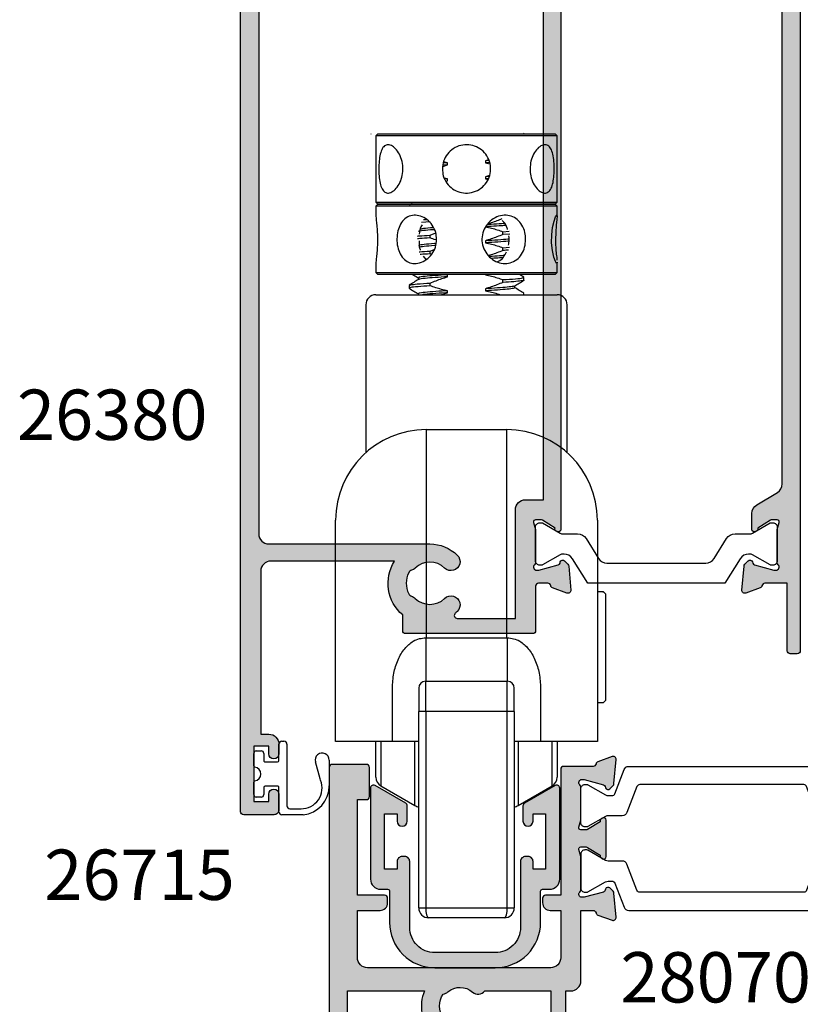
# Model space of a CAD drawing. Units: millimetres. Extents: x 6 to 372, y 5 to 495.
# Drawn here: x 227 to 305, y 54 to 152 of the extents above; entities that cross this region are included whole.
import ezdxf

# ---------------------------------------------------------------- set-up
doc = ezdxf.new("R2010")
doc.units = ezdxf.units.MM
for name, color, linetype in [('APL Hatch', 253, 'Continuous'), ('APL Joinery', 2, 'Continuous'), ('APL Notes', 7, 'Continuous')]:
    doc.layers.add(name, color=color, linetype=linetype)
doc.styles.add('Arial-Bold', font='arialbd.ttf')

# ---------------------------------------------------------------- blocks, each defined once
blk = doc.blocks.new('9210121c')
at = {"layer": 'APL Joinery', "color": 252, "linetype": 'Continuous'}
for p, q in [((-2.3, -1.25), (-2.3, -0.75)), ((-2.05, -0.5), (-0.815, -0.5)), ((0.815, -0.5), (2.05, -0.5)), ((2.3, -0.75), (2.3, -1.25)), ((-1.325, -1.5), (-2.05, -1.5)), ((-1.2, -2.15), (-1.2, -1.625)), ((1.2, -1.625), (1.2, -2.15)), ((2.05, -1.5), (1.325, -1.5)), ((-1.2, -2.875), (-1.2, -2.15)), ((1.2, -2.15), (1.2, -2.875)), ((-4.05, -5.4), (-4.05, -3.3)), ((-3.75, -3), (-3.7, -3)), ((-3.7, -3), (-1.325, -3)), ((2.95, -3.8), (-3.15, -3.8)), ((1.325, -3), (2.95, -3)), ((3.25, -3.3), (3.25, -3.5)), ((-3.45, -4.1), (-3.45, -5.2)), ((-0.493, -7.102), (1.196, -6.628)), ((-0.618, -7.137), (-0.493, -7.102)), ((1.385, -8.002), (-1.171, -8.001))]:
    blk.add_line(p, q, dxfattribs=at)
for centre, radius, start, end in [((-2.05, -0.75), 0.25, 90, 180), ((-0.815, -0.625), 0.125, 8.71474, 90), ((0, -0.5), 0.7, 188.71474, 351.28526), ((0.815, -0.625), 0.125, 90, 171.28526), ((2.05, -0.75), 0.25, 0, 90), ((-2.05, -1.25), 0.25, 180, 270), ((-1.325, -1.625), 0.125, 0, 90), ((1.325, -1.625), 0.125, 90, 180), ((2.05, -1.25), 0.25, 270, 360), ((-1.325, -2.875), 0.125, 270, 360), ((1.325, -2.875), 0.125, 180, 270), ((-3.75, -3.3), 0.3, 90, 180.01142), ((-3.15, -4.1), 0.3, 90, 180), ((2.95, -3.3), 0.3, 0, 90), ((2.95, -3.5), 0.3, 270, 360), ((-1.169, -5.105), 2.896, 185.84619, 269.94298), ((-1.381, -5.213), 2.069, 179.63687, 291.62811), ((1.385, -7.302), 0.7, 269.98769, 105.66038)]:
    blk.add_arc(centre, radius, start, end, dxfattribs=at)
blk = doc.blocks.new('26715')
at = {"layer": 'APL Hatch'}
h = blk.add_hatch(color=256, dxfattribs=at)
h.dxf.hatch_style = 1
h.paths.add_polyline_path([(-12.5, 12.85, 0.414214), (-13, 13.35), (-13.25, 13.35, 0.414214), (-13.75, 12.85), (-13.75, 12.1), (-15, 12.1), (-15, 17.6), (-13.75, 17.6), (-13.75, 16.85, 1), (-12.75, 16.85), (-12.75, 18.389, 0.267949), (-12.9, 18.649), (-15.95, 20.41, 0.57735), (-16.4, 20.15), (-16.4, 11.1, 0.414214), (-15.4, 10.1), (-14.7, 10.1, -0.414214), (-14.5, 9.9), (-14.5, 6.8, 0.414214), (-10, 2.3), (-4, 2.3, 0.414214), (0.5, 6.8), (0.5, 9.9, -0.414214), (0.7, 10.1), (1.4, 10.1, 0.414214), (2.4, 11.1), (2.4, 20.15, 0.57735), (1.95, 20.41), (-1.1, 18.649, 0.267949), (-1.25, 18.389), (-1.25, 16.85, 1), (-0.25, 16.85), (-0.25, 17.6), (1, 17.6), (1, 12.1), (-0.25, 12.1), (-0.25, 12.85, 0.414214), (-0.75, 13.35), (-1, 13.35, 0.414214), (-1.5, 12.85), (-1.5, 6.3, -0.414214), (-4, 3.8), (-10, 3.8, -0.414214), (-12.5, 6.3)])
at = {"layer": 'APL Joinery', "ltscale": 0.2}
blk.add_lwpolyline([(-10, 2.3), (-4, 2.3, 0.414214), (0.5, 6.8), (0.5, 9.9, -0.414214), (0.7, 10.1), (1.4, 10.1, 0.414214), (2.4, 11.1), (2.4, 20.15, 0.57735), (1.95, 20.41), (-1.1, 18.649, 0.267949), (-1.25, 18.389), (-1.25, 16.85, 1), (-0.25, 16.85), (-0.25, 17.6), (1, 17.6), (1, 12.1), (-0.25, 12.1), (-0.25, 12.85, 0.414214), (-0.75, 13.35), (-1, 13.35, 0.414214), (-1.5, 12.85), (-1.5, 6.3, -0.414214), (-4, 3.8), (-10, 3.8, -0.414214), (-12.5, 6.3), (-12.5, 12.85, 0.414214), (-13, 13.35), (-13.25, 13.35, 0.414214), (-13.75, 12.85), (-13.75, 12.1), (-15, 12.1), (-15, 17.6), (-13.75, 17.6), (-13.75, 16.85, 1), (-12.75, 16.85), (-12.75, 18.389, 0.267949), (-12.9, 18.649), (-15.95, 20.41, 0.57735), (-16.4, 20.15), (-16.4, 11.1, 0.414214), (-15.4, 10.1), (-14.7, 10.1, -0.414214), (-14.5, 9.9), (-14.5, 6.8, 0.414214)], format="xyb", close=True, dxfattribs=at)
blk = doc.blocks.new('19834')
at = {"layer": 'APL Hatch'}
h = blk.add_hatch(color=256, dxfattribs=at)
h.dxf.hatch_style = 1
h.paths.add_polyline_path([(-38.7, 34.253, 0.414214), (-39, 33.953), (-39, 33.253), (-52.3, 33.253), (-52.3, 37.253), (-50.8, 37.253, 0.414214), (-50.5, 37.553), (-50.5, 38.128, 0.198912), (-50.588, 38.34), (-51.412, 39.165, 0.198912), (-51.624, 39.253), (-53.5, 39.253, 0.414214), (-53.8, 38.953), (-53.8, -61.447, 0.414214), (-53.5, -61.747), (-50.5, -61.747, 0.414214), (-50, -61.247), (-50, -59.697, 1), (-51, -59.697), (-51, -60.447), (-52.5, -60.447), (-52.5, -54.947), (-51, -54.947), (-51, -55.697, 1), (-50, -55.697), (-50, -54.747, 0.414214), (-51, -53.747), (-51.8, -53.747), (-51.8, -37.547, -0.414214), (-50.8, -36.547), (-38.519, -36.547, 0.371035), (-37.7, -41.899), (-37.7, -43.447, 0.414214), (-37.4, -43.747), (-24.8, -43.747, 0.414214), (-24.5, -43.447), (-24.5, -39.047, -0.414214), (-24.2, -38.747), (-23.29, -38.747, -0.361398), (-22.995, -38.993, 0.265514), (-22.803, -39.22), (-21.403, -39.729, 0.548619), (-21.001, -39.421), (-21.21, -37.037, 0.176327), (-21.296, -36.851), (-21.623, -36.524, 0.703671), (-22.063, -36.692, -0.329769), (-22.248, -36.924), (-24.2, -37.447), (-24.4, -37.447, -0.6885), (-24.6, -36.924, 0.213422), (-24.5, -36.7), (-24.5, -33.486, 0.063254), (-24.51, -33.411), (-24.694, -32.697, -0.490314), (-24.5, -32.447), (-23.984, -32.447, -0.137872), (-23.828, -32.491), (-22.569, -33.26, 0.361115), (-22.466, -33.562, 0.842554), (-22, -33.401), (-22, 26.924, 0.198912), (-22.586, 28.338), (-26.5, 32.253), (-26.5, 33.706, 0.585524), (-26.88, 33.919, 0.50314), (-27.069, 33.565), (-28.328, 32.797, -0.137872), (-28.484, 32.753), (-29, 32.753, -0.490314), (-29.194, 33.003), (-29.01, 33.716, 0.063254), (-29, 33.791), (-29, 37.005, 0.213422), (-29.1, 37.229, -0.6885), (-28.9, 37.753), (-28.7, 37.753), (-26.748, 37.23, -0.267949), (-26.571, 37.053), (-26.541, 36.941, 0.57735), (-26.123, 36.829), (-25.796, 37.156, 0.176327), (-25.71, 37.342), (-25.501, 39.726, 0.548619), (-25.903, 40.035), (-27.303, 39.525, 0.265514), (-27.495, 39.298, -0.361398), (-27.79, 39.053), (-35.576, 39.053, 0.198912), (-35.788, 38.965), (-36.412, 38.34, 0.198912), (-36.5, 38.128), (-36.5, 37.553, 0.414214), (-36.2, 37.253), (-31, 37.253), (-31, 34.253)])
h.paths.add_polyline_path([(-33.706, 31.066, 0.114784), (-33.495, 30.717, -0.406262), (-33.495, 27.788, 1), (-32.205, 26.533, 0.222059), (-31.12, 29.651, -0.44448), (-30.126, 30.753), (-27.736, 30.753, -0.198912), (-27.028, 30.46), (-23.993, 27.424, -0.198912), (-23.7, 26.717), (-23.7, -30.447), (-25.5, -30.447, 0.414214), (-26.5, -31.447), (-26.5, -42.247), (-32.28, -42.247, -0.69782), (-32.474, -41.719, 0.016824), (-32.28, -41.542, 1), (-33.535, -40.252, -0.406262), (-36.464, -40.252, 0.114784), (-36.814, -40.042, -0.20211), (-37.107, -39.788, -0.233326), (-37.107, -37.707, -0.20211), (-36.814, -37.453, 0.114784), (-36.465, -37.242, -0.406262), (-33.536, -37.242, 1), (-32.28, -35.952, 0.195364), (-35, -34.847), (-51, -34.847, -0.414214), (-52, -33.847), (-52, 31.753), (-39.665, 31.753, -0.508568), (-38.713, 30.446, 0.277526), (-37.795, 26.533, 1), (-36.505, 27.788, -0.406262), (-36.505, 30.717, 0.114784), (-36.294, 31.066, -0.20211), (-36.04, 31.36, -0.233326), (-33.96, 31.36, -0.20211)], flags=16)
at = {"layer": 'APL Joinery'}
for points in [[(-22, 26.924), (-22, -33.401, -0.585524), (-22.38, -33.614), (-22.466, -33.562, -0.361115), (-22.569, -33.26), (-23.828, -32.491, 0.137872), (-23.984, -32.447), (-24.5, -32.447, 0.490314), (-24.694, -32.697), (-24.51, -33.411, -0.063254), (-24.5, -33.486), (-24.5, -36.7, -0.213422), (-24.6, -36.924, 0.6885), (-24.4, -37.447), (-24.239, -37.447, 0.065543), (-24.162, -37.437), (-22.248, -36.924, 0.267949), (-22.071, -36.748), (-22.041, -36.636, -0.57735), (-21.623, -36.524), (-21.296, -36.851, -0.176327), (-21.21, -37.037), (-21.001, -39.421, -0.548619), (-21.403, -39.729), (-22.803, -39.22, -0.265514), (-22.995, -38.993, 0.361398), (-23.29, -38.747), (-24.2, -38.747, 0.414248), (-24.5, -39.047), (-24.5, -43.447, -0.414214), (-24.8, -43.747), (-37.4, -43.747, -0.414214), (-37.7, -43.447), (-37.7, -41.899, -0.371035), (-38.519, -36.547), (-50.8, -36.547, 0.414214), (-51.8, -37.547), (-51.8, -53.747), (-51, -53.747, -0.414214), (-50, -54.747), (-50, -55.697, -1), (-51, -55.697), (-51, -54.947), (-52.5, -54.947), (-52.5, -60.447), (-51, -60.447), (-51, -59.697, -1), (-50, -59.697), (-50, -61.247, -0.414214), (-50.5, -61.747), (-53.5, -61.747, -0.414214), (-53.8, -61.447), (-53.8, 38.953, -0.414214)], [(-52, 31.753), (-52, -33.847, 0.414214), (-51, -34.847), (-35, -34.847, -0.195364), (-32.28, -35.952, -1), (-33.536, -37.242, 0.406262), (-36.465, -37.242, -0.114784), (-36.814, -37.453, 0.20211), (-37.107, -37.707, 0.233326), (-37.107, -39.788, 0.20211), (-36.814, -40.042, -0.114784), (-36.464, -40.252, 0.406262), (-33.535, -40.252, -1), (-32.28, -41.542, -0.016824), (-32.474, -41.719, 0.69782), (-32.28, -42.247), (-26.5, -42.247), (-26.5, -31.447, -0.414214), (-25.5, -30.447), (-23.7, -30.447), (-23.7, 26.717, 0.198912)]]:
    blk.add_lwpolyline(points, format="xyb", dxfattribs=at)
blk = doc.blocks.new('19835')
at = {"layer": 'APL Hatch'}
h = blk.add_hatch(color=256, dxfattribs=at)
h.dxf.hatch_style = 1
h.paths.add_polyline_path([(23.8, 61.191, 0.414214), (23.5, 61.491), (20.5, 61.491, 0.414214), (20, 60.991), (20, 59.441, 1), (21, 59.441), (21, 60.191), (22.5, 60.191), (22.5, 54.691), (21, 54.691), (21, 55.441, 1), (20, 55.441), (20, 54.491, 0.414214), (20.8, 53.691), (22.3, 53.691), (22.3, 42.291), (19.79, 42.291, -0.361398), (19.495, 42.536, 0.265514), (19.303, 42.763), (17.903, 43.273, 0.548619), (17.501, 42.965), (17.71, 40.58, 0.438248), (18.059, 40.311, 0.981044), (18.563, 40.235, -0.329769), (18.748, 40.468), (20.7, 40.991), (20.9, 40.991, -0.6885), (21.1, 40.467, 0.213422), (21, 40.244), (21, 37.029, 0.063254), (21.01, 36.954), (21.194, 36.241, -0.490314), (21, 35.991), (20.4, 35.991), (19.069, 36.803, 0.361115), (18.966, 37.106, 0.842554), (18.5, 36.944), (18.5, 35.369, 0.261413), (18.979, 34.515), (21.521, 32.963, -0.261413), (22, 32.11), (22, -25.633, -0.261413), (21.521, -26.487), (19.479, -27.733, 0.261413), (19, -28.587), (19, -30.162, 0.585524), (19.38, -30.376, 0.50314), (19.569, -30.022), (20.9, -29.209), (21.5, -29.209, -0.490314), (21.694, -29.459), (21.51, -30.172, 0.063254), (21.5, -30.247), (21.5, -33.462, 0.213422), (21.6, -33.685, -0.6885), (21.4, -34.209), (21.2, -34.209), (19.109, -33.649), (19.041, -33.398, 1.003411), (18.559, -33.529, 0.438248), (18.21, -33.798), (18.001, -36.183, 0.548619), (18.403, -36.491), (19.803, -35.981, 0.265514), (19.995, -35.754, -0.361398), (20.29, -35.509), (22.5, -35.509), (22.5, -42.209, 0.414214), (22.8, -42.509), (23.5, -42.509, 0.414214), (23.8, -42.209)])
at = {"layer": 'APL Joinery'}
blk.add_lwpolyline([(23.8, 61.191), (23.8, -42.209, -0.414214), (23.5, -42.509), (22.8, -42.509, -0.414214), (22.5, -42.209), (22.5, -35.509), (20.29, -35.509, 0.361398), (19.995, -35.754, -0.265514), (19.803, -35.981), (18.403, -36.491, -0.548619), (18.001, -36.183), (18.21, -33.798, -0.176327), (18.296, -33.612), (18.623, -33.286, -0.57735), (19.041, -33.398), (19.071, -33.509, 0.267949), (19.248, -33.686), (21.162, -34.199, 0.065543), (21.239, -34.209), (21.4, -34.209, 0.6885), (21.6, -33.685, -0.213422), (21.5, -33.462), (21.5, -30.247, -0.063254), (21.51, -30.172), (21.694, -29.459, 0.490314), (21.5, -29.209), (20.984, -29.209, 0.137872), (20.828, -29.253), (19.569, -30.022, -0.361115), (19.466, -30.324), (19.38, -30.376, -0.585524), (19, -30.162), (19, -28.587, -0.261413), (19.479, -27.733), (21.521, -26.487, 0.261413), (22, -25.633), (22, 32.11, 0.261413)], format="xyb", dxfattribs=at)
blk = doc.blocks.new('9100375')
at = {"layer": 'APL Joinery', "color": 8}
blk.add_lwpolyline([(21.169, -0.755, 0.258618), (20.321, -1.225), (18.803, -3.655), (5.197, -3.655), (3.679, -1.225, 0.258618), (2.831, -0.755), (2.7, -0.755, 0.131652), (2.45, -0.822), (0.684, -1.841, -0.131652), (0.634, -1.855), (0.4, -1.855, -0.414214), (0, -1.455), (0, 1.945, -0.414214), (0.4, 2.345), (0.634, 2.345, -0.131652), (0.684, 2.332), (2.45, 1.312, 0.131652), (2.7, 1.245), (4.175, 1.245, -0.258618), (5.023, 0.775), (6.248, -1.184, 0.258618), (7.096, -1.655), (16.904, -1.655, 0.258618), (17.752, -1.184), (18.977, 0.775, -0.258618), (19.825, 1.245), (21.3, 1.245, 0.131652), (21.55, 1.312), (23.316, 2.332, -0.131652), (23.366, 2.345), (23.6, 2.345, -0.414214), (24, 1.945), (24, -1.455, -0.414214), (23.6, -1.855), (23.366, -1.855, -0.131652), (23.316, -1.841), (21.55, -0.822, 0.131652), (21.3, -0.755)], format="xyb", close=True, dxfattribs=at)
blk = doc.blocks.new('26380')
at = {"layer": 'APL Joinery'}
for name, p in [('19835', (-31.5, 38.559)), ('19834', (-9.5, 41.797)), ('9100375', (-34, 6.705))]:
    blk.add_blockref(name, p, dxfattribs=at)
blk = doc.blocks.new('35306')
at = {"layer": 'APL Hatch'}
h = blk.add_hatch(color=256, dxfattribs=at)
h.dxf.hatch_style = 1
h.paths.add_polyline_path([(-2, -9.145), (-3.5, -9.145, 0.414214), (-3.8, -9.445), (-3.8, -9.895, 0.414214), (-3.05, -10.645), (-2, -10.645), (-2, -15.345, -0.414214), (-3, -16.345), (-21.2, -16.345, -0.414214), (-22.2, -15.345), (-22.2, -10.645), (-19.95, -10.645, 0.414214), (-19.2, -9.895), (-19.2, -9.445, 0.414214), (-19.5, -9.145), (-22.2, -9.145), (-22.2, 0.355), (-21.3, 0.355, 0.414214), (-21, 0.655), (-21, 3.555, 0.414214), (-21.3, 3.855), (-24.7, 3.855, 0.414214), (-25, 3.555), (-25, -26.845, 0.414214), (-24.7, -27.145), (-21.197, -27.145, 0.267949), (-20.504, -26.745), (-19.84, -25.595, 0.57735), (-20.1, -25.145), (-20.5, -25.145), (-20.5, -24.445, 0.414214), (-20.8, -24.145), (-21.1, -24.145, 0.414214), (-21.4, -24.445), (-21.4, -25.145), (-23.2, -25.145), (-23.2, -18.645), (-15.546, -18.645, 0.307635), (-14.7, -22.89), (-14.7, -23.845, 0.414214), (-14.4, -24.145), (-12.4, -24.145), (-12, -23.745), (-11.6, -24.145), (-8.3, -24.145, 0.414214), (-8, -23.845), (-8, -23.145, 0.414214), (-8.6, -22.545), (-9.122, -22.545, -0.45321), (-9.419, -22.206, 0.69989), (-10.752, -21.511, -0.380492), (-13.211, -21.544, 0.143225), (-13.671, -21.334, -0.319334), (-13.671, -18.957, 0.143225), (-13.211, -18.747, -0.380492), (-10.752, -18.78, 0.454034), (-9.555, -18.645), (-3, -18.645), (-3, -22.545), (-3.2, -22.545, 0.57735), (-3.46, -22.995), (-2.8, -24.138), (-2.8, -26.845, 0.414214), (-2.5, -27.145), (-1.8, -27.145, 0.414214), (-1.5, -26.845), (-1.5, -18.645), (-1, -18.645, 0.414214), (0, -17.645), (0, -10.645), (1.21, -10.645, -0.361398), (1.505, -10.891, 0.265514), (1.697, -11.118), (3.097, -11.627, 0.548619), (3.499, -11.319), (3.29, -8.935, 0.176327), (3.204, -8.749), (2.877, -8.422, 0.57735), (2.459, -8.534), (2.429, -8.646, -0.267949), (2.252, -8.822), (0.338, -9.335, -0.065543), (0.261, -9.345), (0.1, -9.345, -0.6885), (-0.1, -8.822, 0.213422), (0, -8.598), (0, -5.384, 0.063254), (-0.01, -5.309), (-0.194, -4.595, -0.490314), (0, -4.345), (0.516, -4.345, -0.137872), (0.672, -4.389), (1.931, -5.158, 0.419122), (2.08, -5.482, 0.655235), (2.5, -5.299), (2.5, -1.692, 0.655235), (2.08, -1.509, 0.419122), (1.931, -1.833), (0.672, -2.602, -0.137872), (0.516, -2.645), (0, -2.645, -0.490314), (-0.194, -2.395), (-0.01, -1.682, 0.063254), (0, -1.607), (0, 1.607, 0.213422), (-0.1, 1.831, -0.6885), (0.1, 2.355), (0.261, 2.355, -0.065543), (0.338, 2.344), (2.252, 1.832, -0.267949), (2.429, 1.655), (2.459, 1.543, 0.57735), (2.877, 1.431), (3.204, 1.758, 0.176327), (3.29, 1.944), (3.499, 4.328, 0.548619), (3.097, 4.636), (1.697, 4.127, 0.265514), (1.505, 3.9, -0.361398), (1.21, 3.655), (-1.7, 3.655, 0.414214), (-2, 3.355)])
at = {"layer": 'APL Joinery'}
blk.add_lwpolyline([(-1, -18.645, 0.414214), (0, -17.645), (0, -10.645), (1.21, -10.645, -0.361398), (1.505, -10.891, 0.265514), (1.697, -11.118), (3.097, -11.627, 0.548619), (3.499, -11.319), (3.29, -8.935, 0.176327), (3.204, -8.749), (2.877, -8.422, 0.57735), (2.459, -8.534), (2.429, -8.646, -0.267949), (2.252, -8.822), (0.338, -9.335, -0.065543), (0.261, -9.345), (0.1, -9.345, -0.6885), (-0.1, -8.822, 0.213422), (0, -8.598), (0, -5.384, 0.063254), (-0.01, -5.309), (-0.194, -4.595, -0.490314), (0, -4.345), (0.516, -4.345, -0.137872), (0.672, -4.389), (1.931, -5.158, 0.361115), (2.034, -5.46), (2.12, -5.512, 0.585524), (2.5, -5.299), (2.5, -1.692, 0.585524), (2.12, -1.479), (2.034, -1.531, 0.361115), (1.931, -1.833), (0.672, -2.602, -0.137872), (0.516, -2.645), (0, -2.645, -0.490314), (-0.194, -2.395), (-0.01, -1.682, 0.063254), (0, -1.607), (0, 1.607, 0.213422), (-0.1, 1.831, -0.6885), (0.1, 2.355), (0.261, 2.355, -0.065543), (0.338, 2.344), (2.252, 1.832, -0.267949), (2.429, 1.655), (2.459, 1.543, 0.57735), (2.877, 1.431), (3.204, 1.758, 0.176327), (3.29, 1.944), (3.499, 4.328, 0.548619), (3.097, 4.636), (1.697, 4.127, 0.265514), (1.505, 3.9, -0.361398), (1.21, 3.655), (-1.7, 3.655, 0.414214), (-2, 3.355), (-2, -9.145), (-3.5, -9.145, 0.414214), (-3.8, -9.445), (-3.8, -9.895, 0.414214), (-3.05, -10.645), (-2, -10.645), (-2, -15.345, -0.414214), (-3, -16.345), (-21.2, -16.345, -0.414214), (-22.2, -15.345), (-22.2, -10.645), (-19.95, -10.645, 0.414214), (-19.2, -9.895), (-19.2, -9.445, 0.414214), (-19.5, -9.145), (-22.2, -9.145), (-22.2, 0.355), (-21.3, 0.355, 0.414214), (-21, 0.655), (-21, 3.555, 0.414214), (-21.3, 3.855), (-24.7, 3.855, 0.414214), (-25, 3.555), (-25, -26.845, 0.414214), (-24.7, -27.145), (-21.197, -27.145, 0.267949), (-20.504, -26.745), (-19.84, -25.595, 0.57735), (-20.1, -25.145), (-20.5, -25.145), (-20.5, -24.445, 0.414214), (-20.8, -24.145), (-21.1, -24.145, 0.414214), (-21.4, -24.445), (-21.4, -25.145), (-23.2, -25.145), (-23.2, -18.645), (-15.546, -18.645, 0.307635), (-14.7, -22.89), (-14.7, -23.845, 0.414214), (-14.4, -24.145), (-12.4, -24.145), (-12, -23.745), (-11.6, -24.145), (-8.3, -24.145, 0.414214), (-8, -23.845), (-8, -23.145, 0.414214), (-8.6, -22.545), (-9.122, -22.545, -0.45321), (-9.419, -22.206, 0.69989), (-10.752, -21.511, -0.380492), (-13.211, -21.544, 0.143225), (-13.671, -21.334, -0.319334), (-13.671, -18.957, 0.143225), (-13.211, -18.747, -0.380492), (-10.752, -18.78, 0.454034), (-9.555, -18.645), (-3, -18.645), (-3, -22.545), (-3.2, -22.545, 0.57735), (-3.46, -22.995), (-2.8, -24.138), (-2.8, -26.845, 0.414214), (-2.5, -27.145), (-1.8, -27.145, 0.414214), (-1.5, -26.845), (-1.5, -18.645)], format="xyb", close=True, dxfattribs=at)
blk = doc.blocks.new('9100372')
at = {"layer": 'APL Joinery', "color": 8}
blk.add_lwpolyline([(27.6, -2.1), (27.394, -2.1, -0.131652), (27.294, -2.073), (25.551, -1.067, 0.131652), (25.301, -1), (23.887, -1, -0.310508), (23.42, -0.679), (22.427, 1.908, 0.310508), (22.147, 2.1), (5.853, 2.1, 0.310508), (5.573, 1.908), (4.58, -0.679, -0.310508), (4.113, -1), (2.699, -1, 0.131652), (2.449, -1.067), (0.706, -2.073, -0.131652), (0.606, -2.1), (0.4, -2.1, -0.414214), (0, -1.7), (0, 1.7, -0.414214), (0.4, 2.1), (0.606, 2.1, -0.131652), (0.706, 2.073), (2.449, 1.067, 0.131652), (2.699, 1), (3.091, 1, 0.310508), (3.371, 1.192), (4.287, 3.579, -0.310508), (4.754, 3.9), (23.246, 3.9, -0.310508), (23.713, 3.579), (24.629, 1.192, 0.310508), (24.909, 1), (25.301, 1, 0.131652), (25.551, 1.067), (27.294, 2.073, -0.131652), (27.394, 2.1), (27.6, 2.1, -0.414214), (28, 1.7), (28, -1.7, -0.414214)], format="xyb", close=True, dxfattribs=at)
blk = doc.blocks.new('28070')
at = {"layer": 'APL Joinery'}
for name, p in [('35306', (-89.5, 27.145)), ('9100372', (-89.5, 26.9))]:
    blk.add_blockref(name, p, dxfattribs=at)
at = {"layer": 'APL Joinery', "xscale": -1, "rotation": 180}
blk.add_blockref('9100372', (-89.5, 20.4), dxfattribs=at)
blk = doc.blocks.new('Lower gear 2')
at = {"layer": 'APL Joinery', "color": 8}
for p, q in [((-915.872, -217.166), (-915.905, -217.146)), ((-931.069, -217.194), (-931.049, -217.194)), ((-930.369, -217.194), (-930.569, -217.394)), ((-930.569, -217.394), (-930.569, -223.994)), ((-921.569, -217.394), (-930.569, -217.394)), ((-930.369, -217.194), (-912.769, -217.194)), ((-926.369, -217.228), (-926.355, -217.237)), ((-912.569, -217.394), (-921.569, -217.394)), ((-912.569, -217.394), (-912.769, -217.194)), ((-912.569, -223.994), (-912.569, -217.394)), ((-923.441, -220.1), (-923.854, -220.006)), ((-919.374, -219.793), (-919.697, -219.894)), ((-919.348, -219.873), (-919.697, -219.894)), ((-919.697, -219.894), (-919.697, -220.094)), ((-919.285, -220.07), (-919.697, -220.094)), ((-923.929, -220.452), (-923.441, -220.3)), ((-923.441, -220.3), (-923.908, -220.328)), ((-923.441, -220.1), (-923.874, -220.126)), ((-923.441, -220.3), (-923.441, -220.1)), ((-919.697, -220.094), (-919.245, -220.197)), ((-923.441, -221.687), (-923.751, -221.617)), ((-923.441, -221.687), (-923.708, -221.703)), ((-923.594, -221.935), (-923.441, -221.887)), ((-923.441, -221.887), (-923.441, -221.687)), ((-919.288, -221.353), (-919.697, -221.481)), ((-919.327, -221.46), (-919.697, -221.481)), ((-919.697, -221.481), (-919.697, -221.681)), ((-919.403, -221.664), (-919.697, -221.681)), ((-919.697, -221.681), (-919.431, -221.742)), ((-930.569, -223.994), (-930.369, -224.194)), ((-930.569, -223.994), (-921.569, -223.994)), ((-921.569, -223.994), (-912.569, -223.994)), ((-912.769, -224.194), (-912.569, -223.994)), ((-930.369, -224.194), (-930.569, -224.394)), ((-930.569, -224.394), (-930.569, -225.422)), ((-917.725, -224.394), (-930.569, -224.394)), ((-930.369, -224.194), (-917.811, -224.194)), ((-921.569, -224.194), (-930.369, -224.194)), ((-926.952, -224.118), (-927.266, -224.31)), ((-912.769, -224.194), (-921.569, -224.194)), ((-917.811, -224.194), (-912.769, -224.194)), ((-912.569, -224.394), (-917.725, -224.394)), ((-912.569, -224.394), (-912.769, -224.194)), ((-912.569, -225.422), (-912.569, -224.394)), ((-925.827, -225.73), (-925.534, -225.71)), ((-925.184, -225.961), (-926.039, -226.019)), ((-917.954, -226.933), (-917.337, -226.89)), ((-917.954, -227.206), (-917.954, -226.933)), ((-925.184, -227.275), (-924.627, -227.051)), ((-925.184, -227.548), (-925.184, -227.275)), ((-919.697, -227.831), (-919.697, -228.031)), ((-917.262, -227.16), (-917.954, -227.206)), ((-925.184, -228.862), (-924.781, -228.7)), ((-925.184, -229.136), (-925.184, -228.862)), ((-917.954, -228.52), (-917.311, -228.478)), ((-917.954, -228.794), (-917.954, -228.52)), ((-925.877, -229.376), (-925.586, -229.716)), ((-925.041, -229.183), (-925.184, -229.136)), ((-930.569, -229.95), (-930.569, -230.994)), ((-912.569, -230.994), (-912.569, -229.95)), ((-930.569, -230.994), (-930.369, -231.194)), ((-930.569, -230.994), (-917.725, -230.994)), ((-917.811, -231.194), (-930.369, -231.194)), ((-926.369, -231.506), (-926.369, -231.697)), ((-923.441, -231.412), (-923.441, -231.212)), ((-917.954, -231.969), (-917.954, -231.695)), ((-912.769, -231.194), (-917.811, -231.194)), ((-917.725, -230.994), (-912.569, -230.994)), ((-915.872, -231.454), (-916.296, -231.194)), ((-915.859, -231.742), (-915.859, -231.47)), ((-912.769, -231.194), (-912.569, -230.994)), ((-927.279, -232.263), (-927.279, -232.536)), ((-925.184, -232.311), (-925.184, -232.037)), ((-923.441, -233), (-923.441, -232.8)), ((-919.697, -232.594), (-919.697, -232.794)), ((-916.769, -232.5), (-916.769, -232.309)), ((-930.569, -233.194), (-912.569, -233.194)), ((-926.369, -233.094), (-926.369, -233.284)), ((-915.859, -233.194), (-915.859, -233.057)), ((-931.569, -234.194), (-931.569, -248.879)), ((-911.569, -248.879), (-911.569, -234.194)), ((-925.569, -246.594), (-925.569, -267.283)), ((-925.569, -246.594), (-917.569, -246.594)), ((-917.569, -267.283), (-917.569, -246.594)), ((-934.569, -267.594), (-934.569, -255.594)), ((-908.569, -255.594), (-908.569, -267.594)), ((-907.969, -262.694), (-908.569, -262.694)), ((-907.769, -262.894), (-907.969, -262.694)), ((-907.969, -262.786), (-907.969, -262.694)), ((-907.769, -262.894), (-907.769, -269.162)), ((-934.569, -277.594), (-934.569, -267.594)), ((-925.602, -267.283), (-925.619, -271.594)), ((-925.602, -267.283), (-925.569, -267.283)), ((-925.569, -267.283), (-917.569, -267.283)), ((-917.569, -267.283), (-917.536, -267.283)), ((-917.536, -267.283), (-917.519, -271.594)), ((-908.569, -267.594), (-908.569, -277.594)), ((-907.769, -269.162), (-907.769, -273.494)), ((-925.619, -274.594), (-925.619, -271.594)), ((-925.619, -271.594), (-917.519, -271.594)), ((-917.519, -274.594), (-917.519, -271.594)), ((-928.932, -277.594), (-928.932, -272.294)), ((-926.319, -272.294), (-926.319, -274.594)), ((-916.819, -274.594), (-916.819, -272.294)), ((-914.206, -272.294), (-914.206, -277.594)), ((-908.569, -273.694), (-907.969, -273.694)), ((-907.969, -273.694), (-907.769, -273.494)), ((-925.619, -274.594), (-926.319, -274.594)), ((-926.319, -294.094), (-926.319, -274.594)), ((-917.519, -274.594), (-925.619, -274.594)), ((-925.619, -274.594), (-925.619, -294.094)), ((-916.819, -274.594), (-917.519, -274.594)), ((-917.519, -294.094), (-917.519, -274.594)), ((-916.819, -274.594), (-916.819, -294.094)), ((-928.932, -277.594), (-934.569, -277.594)), ((-930.569, -277.956), (-930.569, -277.594)), ((-930.069, -277.594), (-930.069, -281.982)), ((-926.319, -277.594), (-928.932, -277.594)), ((-926.703, -280.078), (-926.703, -277.594)), ((-914.206, -277.594), (-916.819, -277.594)), ((-916.435, -277.594), (-916.435, -283.926)), ((-908.569, -277.594), (-914.206, -277.594)), ((-913.069, -281.982), (-913.069, -277.594)), ((-912.569, -277.594), (-912.569, -281.116)), ((-930.569, -281.116), (-930.569, -277.956)), ((-926.703, -283.926), (-926.703, -280.078)), ((-930.069, -281.982), (-926.703, -283.926)), ((-916.435, -283.926), (-913.069, -281.982)), ((-926.319, -294.094), (-925.619, -294.094)), ((-925.619, -294.094), (-917.519, -294.094)), ((-917.519, -294.094), (-916.819, -294.094)), ((-917.819, -295.094), (-925.319, -295.094))]:
    blk.add_line(p, q, dxfattribs=at)
at = {"layer": 'APL Joinery', "color": 8, "flags": 128}
for points in [[(-912.575, -229.95), (-912.571, -230.027), (-912.622, -230.082), (-912.735, -229.88), (-912.885, -229.445), (-913.029, -228.803), (-913.113, -228.027), (-913.106, -227.234), (-913.016, -226.508), (-912.871, -225.896), (-912.718, -225.468), (-912.609, -225.296), (-912.569, -225.39), (-912.592, -225.726), (-912.651, -226.284), (-912.709, -227.015), (-912.727, -227.694), (-912.727, -227.694)], [(-919.485, -231.194), (-919.697, -231.206), (-919.697, -231.206), (-919.697, -231.206)]]:
    blk.add_lwpolyline(points, dxfattribs=at)
at = {"layer": 'APL Joinery', "color": 8}
for centre, radius, start, end in [((-930.569, -234.194), 1, 90, 180), ((-912.569, -234.194), 1, 0, 90), ((-925.569, -255.594), 9, 90, 180), ((-917.569, -255.594), 9, 0, 90), ((-925.619, -272.294), 0.7, 90, 180), ((-917.519, -272.294), 0.7, 0, 90), ((-929.569, -281.116), 1, 180, 240), ((-913.569, -281.116), 1, 300, 0), ((-925.703, -282.194), 2, 240, 252.06049), ((-917.435, -282.194), 2, 287.93951, 300), ((-925.319, -294.094), 1, 180, 270), ((-917.819, -294.094), 1, 270, 0)]:
    blk.add_arc(centre, radius, start, end, dxfattribs=at)
for centre, start_param, end_param in [((-925.319, -294.094), 1.570796, 3.141593), ((-917.819, -294.094), 3.141593, 4.712389)]:
    blk.add_ellipse(centre, major_axis=(0, 1), ratio=0.3, start_param=start_param, end_param=end_param, dxfattribs=at)
for points, knots in [([(-930.281, -220.694), (-930.275, -220.429), (-930.262, -219.9), (-930.15, -219.193), (-929.952, -218.642), (-929.647, -218.317), (-929.253, -218.261), (-928.817, -218.47), (-928.394, -218.915), (-928.051, -219.563), (-927.865, -220.345), (-927.882, -221.157), (-928.086, -221.907), (-928.436, -222.53), (-928.873, -222.961), (-929.315, -223.136), (-929.693, -223.039), (-929.978, -222.692), (-930.166, -222.126), (-930.265, -221.427), (-930.276, -220.923), (-930.281, -220.694)], [0, 0, 0, 0, 0.052378, 0.10471, 0.158226, 0.212582, 0.265684, 0.317457, 0.369758, 0.423663, 0.47788, 0.530473, 0.582071, 0.634814, 0.68907, 0.742896, 0.795074, 0.846908, 0.900132, 0.954501, 1, 1, 1, 1]), ([(-923.969, -220.694), (-923.943, -220.429), (-923.892, -219.9), (-923.495, -219.193), (-922.903, -218.642), (-922.148, -218.317), (-921.333, -218.261), (-920.558, -218.47), (-919.892, -218.915), (-919.399, -219.563), (-919.148, -220.345), (-919.17, -221.157), (-919.448, -221.907), (-919.955, -222.53), (-920.65, -222.961), (-921.452, -223.136), (-922.254, -223.039), (-922.976, -222.692), (-923.548, -222.126), (-923.907, -221.427), (-923.95, -220.923), (-923.969, -220.694)], [0, 0, 0, 0, 0.052378, 0.10471, 0.158226, 0.212582, 0.265684, 0.317457, 0.369758, 0.423663, 0.47788, 0.530473, 0.582071, 0.634814, 0.68907, 0.742896, 0.795074, 0.846908, 0.900132, 0.954501, 1, 1, 1, 1]), ([(-915.257, -220.694), (-915.238, -220.429), (-915.2, -219.9), (-914.914, -219.193), (-914.52, -218.642), (-914.07, -218.317), (-913.649, -218.261), (-913.31, -218.47), (-913.067, -218.915), (-912.917, -219.563), (-912.852, -220.345), (-912.857, -221.157), (-912.931, -221.907), (-913.088, -222.53), (-913.346, -222.961), (-913.706, -223.136), (-914.13, -223.039), (-914.567, -222.692), (-914.951, -222.126), (-915.211, -221.427), (-915.243, -220.923), (-915.257, -220.694)], [0, 0, 0, 0, 0.052378, 0.10471, 0.158226, 0.212582, 0.265684, 0.317457, 0.369758, 0.423663, 0.47788, 0.530473, 0.582071, 0.634814, 0.68907, 0.742896, 0.795074, 0.846908, 0.900132, 0.954501, 1, 1, 1, 1]), ([(-930.567, -225.422), (-930.562, -225.51), (-930.553, -225.699), (-930.485, -226.265), (-930.424, -226.96), (-930.415, -227.464), (-930.411, -227.694)], [0, 0, 0, 0, 0.234663, 0.500742, 0.772541, 1, 1, 1, 1]), ([(-924.537, -227.694), (-924.562, -227.958), (-924.612, -228.487), (-924.996, -229.194), (-925.547, -229.745), (-926.216, -230.071), (-926.894, -230.127), (-927.499, -229.918), (-927.987, -229.472), (-928.329, -228.824), (-928.496, -228.042), (-928.482, -227.23), (-928.295, -226.481), (-927.943, -225.857), (-927.43, -225.426), (-926.798, -225.251), (-926.123, -225.348), (-925.48, -225.695), (-924.945, -226.261), (-924.597, -226.961), (-924.556, -227.464), (-924.537, -227.694)], [0, 0, 0, 0, 0.052378, 0.10471, 0.158226, 0.212582, 0.265684, 0.317457, 0.369758, 0.423663, 0.47788, 0.530473, 0.582071, 0.634814, 0.68907, 0.742896, 0.795074, 0.846908, 0.900132, 0.954501, 1, 1, 1, 1]), ([(-915.694, -227.694), (-915.714, -227.958), (-915.754, -228.487), (-916.071, -229.194), (-916.558, -229.745), (-917.205, -230.071), (-917.935, -230.127), (-918.66, -229.918), (-919.306, -229.472), (-919.799, -228.824), (-920.056, -228.042), (-920.034, -227.23), (-919.75, -226.481), (-919.244, -225.857), (-918.572, -225.426), (-917.826, -225.251), (-917.112, -225.348), (-916.497, -225.695), (-916.028, -226.261), (-915.743, -226.961), (-915.71, -227.464), (-915.694, -227.694)], [0, 0, 0, 0, 0.052378, 0.10471, 0.158226, 0.212582, 0.265684, 0.317457, 0.369759, 0.423663, 0.47788, 0.530473, 0.582071, 0.634814, 0.68907, 0.742896, 0.795074, 0.846908, 0.900132, 0.954501, 1, 1, 1, 1]), ([(-918.064, -225.663), (-918.225, -225.729), (-918.573, -225.871), (-919.031, -226.039), (-919.332, -226.13), (-919.439, -226.163)], [0, 0, 0, 0, 0.356442, 0.77038, 1, 1, 1, 1]), ([(-917.496, -226.706), (-917.507, -226.662), (-917.573, -226.376), (-917.748, -226.054), (-917.977, -225.872), (-918.035, -225.825)], [0, 0, 0, 0, 0.118974, 0.774621, 1, 1, 1, 1]), ([(-924.767, -226.729), (-924.782, -226.73), (-925.273, -226.759), (-925.868, -226.825), (-926.344, -226.889), (-926.333, -226.918), (-926.332, -226.92)], [0, 0, 0, 0, 0.014372, 0.492796, 0.967148, 1, 1, 1, 1]), ([(-925.99, -226.242), (-926.028, -226.306), (-926.18, -226.562), (-926.227, -226.917), (-926.263, -227.183)], [0, 0, 0, 0, 0.250825, 1, 1, 1, 1]), ([(-924.858, -226.536), (-925.236, -226.566), (-925.862, -226.615), (-926.069, -226.662), (-926.151, -226.681)], [0, 0, 0, 0, 0.603222, 1, 1, 1, 1]), ([(-917.679, -226.305), (-917.813, -226.319), (-918.187, -226.356), (-918.922, -226.401), (-919.505, -226.433), (-919.697, -226.444)], [0, 0, 0, 0, 0.27359, 0.760333, 1, 1, 1, 1]), ([(-919.697, -226.444), (-919.488, -226.488), (-919.089, -226.574), (-918.508, -226.743), (-918.139, -226.87), (-917.954, -226.933)], [0, 0, 0, 0, 0.3536344, 0.6765125, 1, 1, 1, 1]), ([(-917.785, -226.115), (-917.887, -226.125), (-918.231, -226.159), (-918.858, -226.198), (-919.371, -226.226), (-919.495, -226.232)], [0, 0, 0, 0, 0.242895, 0.817306, 1, 1, 1, 1]), ([(-930.411, -227.694), (-930.416, -227.958), (-930.427, -228.488), (-930.493, -229.189), (-930.557, -229.718), (-930.561, -229.88), (-930.563, -229.95)], [0, 0, 0, 0, 0.26238, 0.524528, 0.792609, 1, 1, 1, 1]), ([(-925.184, -227.548), (-925.563, -227.57), (-926.076, -227.6), (-926.374, -227.631), (-926.452, -227.64)], [0, 0, 0, 0, 0.738185, 1, 1, 1, 1]), ([(-926.441, -227.365), (-926.376, -227.358), (-926.087, -227.327), (-925.578, -227.298), (-925.184, -227.275)], [0, 0, 0, 0, 0.226418, 1, 1, 1, 1]), ([(-926.283, -227.837), (-926.284, -227.893), (-926.293, -228.19), (-926.247, -228.521), (-926.16, -228.734), (-926.153, -228.752)], [0, 0, 0, 0, 0.17466, 0.93001, 1, 1, 1, 1]), ([(-924.547, -227.757), (-924.574, -227.749), (-924.789, -227.688), (-925, -227.613), (-925.184, -227.548)], [0, 0, 0, 0, 0.12581, 1, 1, 1, 1]), ([(-917.954, -227.206), (-918.152, -227.287), (-918.536, -227.445), (-919.117, -227.656), (-919.504, -227.773), (-919.697, -227.831)], [0, 0, 0, 0, 0.345698, 0.672558, 1, 1, 1, 1]), ([(-917.355, -227.659), (-917.389, -227.665), (-917.603, -227.698), (-918.397, -227.759), (-919.27, -227.807), (-919.697, -227.831)], [0, 0, 0, 0, 0.087638, 0.55293, 1, 1, 1, 1]), ([(-917.351, -227.859), (-917.386, -227.864), (-917.602, -227.897), (-918.397, -227.959), (-919.269, -228.007), (-919.697, -228.031)], [0, 0, 0, 0, 0.090051, 0.554112, 1, 1, 1, 1]), ([(-917.405, -228.268), (-917.383, -228.187), (-917.306, -227.894), (-917.337, -227.574), (-917.36, -227.342)], [0, 0, 0, 0, 0.2757092, 1, 1, 1, 1]), ([(-912.727, -227.694), (-912.722, -227.959), (-912.711, -228.49), (-912.647, -229.181), (-912.59, -229.631), (-912.585, -229.752), (-912.584, -229.774)], [0, 0, 0, 0, 0.308119, 0.615967, 0.930781, 1, 1, 1, 1]), ([(-924.604, -228.106), (-924.653, -228.109), (-925.162, -228.139), (-925.804, -228.203), (-926.35, -228.278), (-926.318, -228.318), (-926.307, -228.331)], [0, 0, 0, 0, 0.041115, 0.423213, 0.804375, 1, 1, 1, 1]), ([(-924.636, -228.308), (-924.675, -228.31), (-925.172, -228.339), (-925.791, -228.403), (-926.315, -228.469), (-926.304, -228.502), (-926.302, -228.507)], [0, 0, 0, 0, 0.036331, 0.471182, 0.904968, 1, 1, 1, 1]), ([(-926.275, -228.937), (-926.252, -228.934), (-925.999, -228.909), (-925.572, -228.884), (-925.184, -228.862)], [0, 0, 0, 0, 0.093282, 1, 1, 1, 1]), ([(-919.697, -228.031), (-919.488, -228.076), (-919.089, -228.162), (-918.508, -228.331), (-918.139, -228.457), (-917.954, -228.52)], [0, 0, 0, 0, 0.353634, 0.676511, 1, 1, 1, 1]), ([(-917.954, -228.794), (-918.152, -228.875), (-918.536, -229.032), (-919.009, -229.206), (-919.286, -229.291), (-919.371, -229.317)], [0, 0, 0, 0, 0.42402, 0.824937, 1, 1, 1, 1]), ([(-917.402, -228.757), (-917.482, -228.764), (-917.638, -228.776), (-917.851, -228.788), (-917.954, -228.794)], [0, 0, 0, 0, 0.515533, 1, 1, 1, 1]), ([(-925.184, -229.136), (-925.518, -229.155), (-925.893, -229.176), (-926.138, -229.198), (-926.164, -229.201)], [0, 0, 0, 0, 0.891865, 1, 1, 1, 1]), ([(-917.802, -229.291), (-917.95, -229.305), (-918.33, -229.342), (-918.939, -229.375), (-919.311, -229.395)], [0, 0, 0, 0, 0.390163, 1, 1, 1, 1]), ([(-917.955, -229.504), (-918.056, -229.514), (-918.337, -229.542), (-918.788, -229.566), (-919.076, -229.581)], [0, 0, 0, 0, 0.360872, 1, 1, 1, 1]), ([(-918.528, -229.917), (-918.482, -229.903), (-918.226, -229.824), (-917.885, -229.5), (-917.689, -229.115), (-917.597, -228.934)], [0, 0, 0, 0, 0.10481, 0.579992, 1, 1, 1, 1]), ([(-918.528, -229.917), (-918.522, -229.919), (-918.514, -229.921), (-918.505, -229.924), (-918.503, -229.925)], [0, 0, 0, 0, 0.7147247, 1, 1, 1, 1]), ([(-926.346, -231.683), (-926.499, -231.777), (-926.806, -231.965), (-927.112, -232.153), (-927.266, -232.247)], [0, 0, 0, 0, 0.499558, 1, 1, 1, 1]), ([(-926.956, -231.155), (-926.907, -231.185), (-926.707, -231.308), (-926.507, -231.431), (-926.355, -231.524)], [0, 0, 0, 0, 0.241699, 1, 1, 1, 1]), ([(-923.441, -231.212), (-923.877, -231.236), (-924.767, -231.285), (-925.77, -231.372), (-926.346, -231.449), (-926.31, -231.492), (-926.297, -231.506)], [0, 0, 0, 0, 0.2622468, 0.5351846, 0.8433863, 1, 1, 1, 1]), ([(-923.441, -231.412), (-923.878, -231.436), (-924.769, -231.485), (-925.76, -231.572), (-926.31, -231.64), (-926.295, -231.676), (-926.293, -231.682)], [0, 0, 0, 0, 0.286487, 0.584654, 0.921344, 1, 1, 1, 1]), ([(-925.184, -232.037), (-924.986, -231.956), (-924.602, -231.798), (-924.021, -231.588), (-923.634, -231.471), (-923.441, -231.412)], [0, 0, 0, 0, 0.345696, 0.672558, 1, 1, 1, 1]), ([(-919.697, -231.206), (-919.488, -231.251), (-919.089, -231.337), (-918.508, -231.506), (-918.139, -231.632), (-917.954, -231.695)], [0, 0, 0, 0, 0.3536344, 0.6765125, 1, 1, 1, 1]), ([(-917.954, -231.695), (-917.508, -231.667), (-916.613, -231.61), (-915.935, -231.53), (-915.92, -231.487), (-915.914, -231.47)], [0, 0, 0, 0, 0.374722, 0.751281, 1, 1, 1, 1]), ([(-915.89, -231.742), (-915.88, -231.746), (-915.816, -231.772), (-916.118, -231.822), (-916.792, -231.897), (-917.568, -231.945), (-917.954, -231.969)], [0, 0, 0, 0, 0.055619, 0.365833, 0.684739, 1, 1, 1, 1]), ([(-916.783, -232.318), (-916.631, -232.225), (-916.328, -232.038), (-916.024, -231.852), (-915.872, -231.758)], [0, 0, 0, 0, 0.499956, 1, 1, 1, 1]), ([(-927.266, -232.552), (-927.113, -232.646), (-926.809, -232.833), (-926.505, -233.02), (-926.353, -233.113)], [0, 0, 0, 0, 0.501894, 1, 1, 1, 1]), ([(-925.184, -232.311), (-925.615, -232.338), (-926.479, -232.392), (-927.18, -232.472), (-927.218, -232.517), (-927.235, -232.536)], [0, 0, 0, 0, 0.359992, 0.72243, 1, 1, 1, 1]), ([(-927.216, -232.246), (-927.191, -232.231), (-927.128, -232.194), (-926.489, -232.12), (-925.642, -232.066), (-925.184, -232.037)], [0, 0, 0, 0, 0.226251, 0.5819, 1, 1, 1, 1]), ([(-923.441, -232.8), (-923.503, -232.803), (-924.043, -232.833), (-924.997, -232.888), (-925.93, -232.979), (-926.383, -233.048), (-926.325, -233.084), (-926.309, -233.094)], [0, 0, 0, 0, 0.036565, 0.316346, 0.607725, 0.895982, 1, 1, 1, 1]), ([(-923.441, -232.8), (-923.65, -232.755), (-924.049, -232.669), (-924.63, -232.5), (-924.999, -232.374), (-925.184, -232.311)], [0, 0, 0, 0, 0.353635, 0.676511, 1, 1, 1, 1]), ([(-917.954, -231.969), (-918.152, -232.05), (-918.536, -232.208), (-919.117, -232.418), (-919.504, -232.535), (-919.697, -232.594)], [0, 0, 0, 0, 0.345697, 0.672558, 1, 1, 1, 1]), ([(-916.832, -232.319), (-916.851, -232.333), (-916.903, -232.373), (-917.477, -232.445), (-918.426, -232.524), (-919.279, -232.571), (-919.697, -232.594)], [0, 0, 0, 0, 0.1705026, 0.4519118, 0.7313206, 1, 1, 1, 1]), ([(-916.79, -232.5), (-916.813, -232.521), (-916.864, -232.566), (-917.473, -232.645), (-918.427, -232.724), (-919.279, -232.771), (-919.697, -232.794)], [0, 0, 0, 0, 0.2247975, 0.4877871, 0.7489071, 1, 1, 1, 1]), ([(-919.697, -232.794), (-919.488, -232.838), (-919.089, -232.924), (-918.598, -233.066), (-918.318, -233.161), (-918.222, -233.194)], [0, 0, 0, 0, 0.418887, 0.801341, 1, 1, 1, 1]), ([(-915.872, -233.041), (-916.024, -232.948), (-916.328, -232.761), (-916.632, -232.575), (-916.784, -232.481)], [0, 0, 0, 0, 0.500057, 1, 1, 1, 1]), ([(-923.441, -233), (-923.503, -233.003), (-924.044, -233.033), (-924.961, -233.088), (-925.759, -233.154), (-925.928, -233.189), (-925.953, -233.194)], [0, 0, 0, 0, 0.055514, 0.480288, 0.92267, 1, 1, 1, 1]), ([(-924.056, -233.194), (-924.044, -233.189), (-923.842, -233.116), (-923.635, -233.056), (-923.441, -233)], [0, 0, 0, 0, 0.059584, 1, 1, 1, 1]), ([(-928.932, -272.294), (-928.904, -271.79), (-928.851, -270.813), (-928.419, -269.475), (-927.796, -268.339), (-927.164, -267.832), (-926.866, -267.594)], [0, 0, 0, 0, 0.28098, 0.5454, 0.78615, 1, 1, 1, 1]), ([(-926.866, -267.594), (-926.663, -267.503), (-926.261, -267.325), (-925.82, -267.297), (-925.602, -267.283)], [0, 0, 0, 0, 0.506071, 1, 1, 1, 1]), ([(-917.536, -267.283), (-917.317, -267.297), (-916.876, -267.325), (-916.474, -267.504), (-916.272, -267.594)], [0, 0, 0, 0, 0.496305, 1, 1, 1, 1]), ([(-916.272, -267.594), (-915.974, -267.832), (-915.341, -268.34), (-914.718, -269.477), (-914.287, -270.816), (-914.233, -271.792), (-914.206, -272.294)], [0, 0, 0, 0, 0.213839, 0.454935, 0.72023, 1, 1, 1, 1])]:
    blk.add_open_spline(points, degree=3, knots=knots, dxfattribs=at)

msp = doc.modelspace()

# ---------------------------------------------------------------- block references
at = {"layer": 'APL Joinery'}
for name, p in [('26380', (312.455, 92.636)), ('Lower gear 2', (1193.162, 357.541)), ('28070', (372.455, 46.686)), ('26715', (278.455, 55.186))]:
    msp.add_blockref(name, p, dxfattribs=at)
at = {"layer": 'APL Joinery', "rotation": 89.99999999999999}
msp.add_blockref('9210121c', (249.955, 76.732), dxfattribs=at)

# ---------------------------------------------------------------- texts
at = {"layer": 'APL Notes', "style": 'Arial-Bold'}
for s, p in [('26380', (226.928, 109.924)), ('26715', (229.64, 64.226)), ('28070', (286.885, 54.036))]:
    msp.add_text(s, height=5, dxfattribs=at).set_placement(p)

doc.saveas('drawing.dxf')
